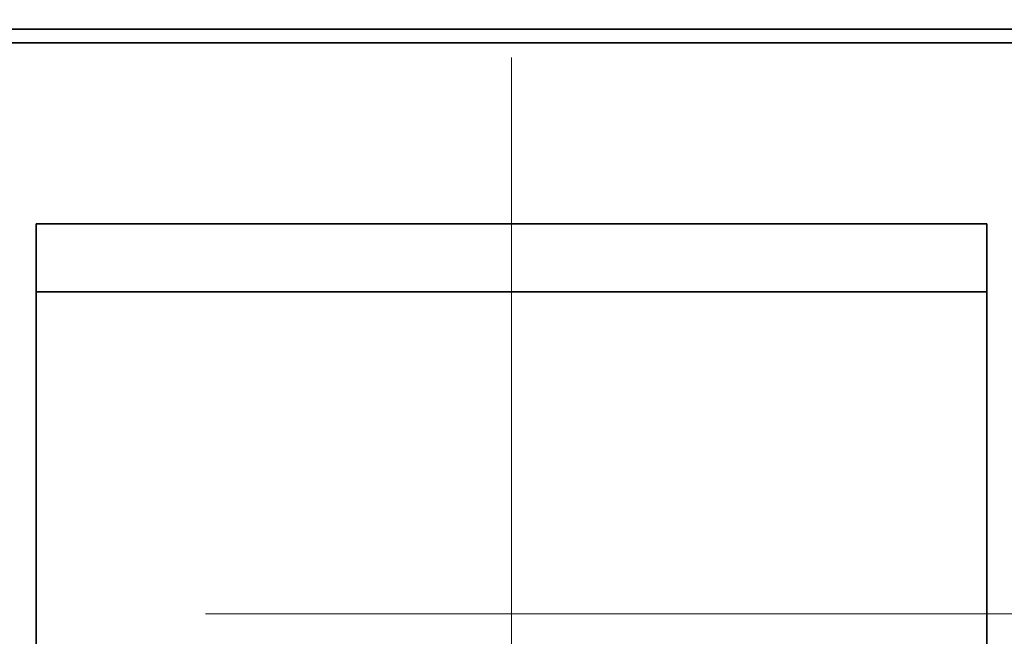
# Model space of a CAD drawing. Extents: x -1000000 to 1000000, y -1000000 to 1000000.
# Drawn here: x 63 to 71, y 221 to 226 of the extents above; entities that cross this region are included whole.
import ezdxf
from ezdxf.enums import TextEntityAlignment as Align

# ---------------------------------------------------------------- set-up
doc = ezdxf.new("R2010")
doc.units = 0
doc.linetypes.add('DASHDOT', pattern=[18.5, 12, -3, 0.5, -3])
doc.layers.get('0').update_dxf_attribs({"lineweight": 13})
doc.styles.get("Standard").update_dxf_attribs({"font": 'isocp.shx'})
doc.dimstyles.get("Standard").update_dxf_attribs({"dimtxt": 2.5, "dimasz": 2.5, "dimexe": 1.25, "dimexo": 0.625, "dimtad": 1, "dimcen": 2.5, "dimadec": 0, "dimazin": 0, "dimtfac": 1, "dimtmove": 0, "dimatfit": 0, "dimfxl": 1, "dimarcsym": 0})

# ---------------------------------------------------------------- blocks, each defined once
blk = doc.blocks.new('*D175')
at = {"color": 7, "lineweight": 13, "ltscale": 0.160376}
for p, q in [((57.889434, 227.731408), (57.889434, 234.146429)), ((75.889434, 227.731408), (75.889434, 234.146429))]:
    blk.add_line(p, q, dxfattribs=at)
at = {"color": 7, "lineweight": 13, "ltscale": 0.45}
blk.add_line((57.889434, 232.146429), (75.889434, 232.146429), dxfattribs=at)
at = {"color": 7, "lineweight": 13}
for points in [[(59.821286, 232.664068), (57.889434, 232.146429), (59.821286, 231.62879)], [(73.957582, 231.62879), (75.889434, 232.146429), (73.957582, 232.664068)]]:
    blk.add_lwpolyline(points, dxfattribs=at)
for s, p, p2 in [('45', (64.470847, 233.146429), (69.308023, 233.146429)), ('"', (71.059944, 228.646429), (72.893277, 228.646429)), ('1.77', (60.885592, 228.646429), (71.059944, 228.646429))]:
    blk.add_text(s, height=2.5, dxfattribs=at).set_placement(p, p2, align=Align.FIT)
blk = doc.blocks.new('BLOCK156')
at = {"color": 7, "lineweight": 35}
for p, q in [((-9.492, 99.858), (35.508, 99.858)), ((34.61, 99.608), (-8.595, 99.608)), ((4.258, 60.608), (4.258, 96.279)), ((21.758, 60.608), (21.758, 96.279))]:
    blk.add_line(p, q, dxfattribs=at)
at = {"color": 7, "lineweight": 35, "ltscale": 0.175}
blk.add_line((9.508, 99.608), (16.508, 99.608), dxfattribs=at)
at = {"color": 7, "lineweight": 35, "ltscale": 0.216776}
blk.add_line((4.258, 96.279), (4.258, 87.608), dxfattribs=at)
at = {"color": 7, "lineweight": 35, "ltscale": 0.4375}
for p, q in [((21.758, 96.279), (4.258, 96.279)), ((4.258, 95.028), (21.758, 95.028))]:
    blk.add_line(p, q, dxfattribs=at)

msp = doc.modelspace()

# ---------------------------------------------------------------- linework, layer by layer
at = {"color": 7, "linetype": 'DASHDOT', "lineweight": 13}
for p, q in [((66.8894, 158.2045), (66.8894, 257.9209)), ((27.6363, 221.6114), (90.8939, 221.6114))]:
    msp.add_line(p, q, dxfattribs=at)

# ---------------------------------------------------------------- block references
at = {"lineweight": 0, "xscale": 0.4, "yscale": 0.4, "zscale": 0.4}
msp.add_blockref('BLOCK156', (61.6863, 185.9682), dxfattribs=at)

# ---------------------------------------------------------------- dimensions: what is measured, and where the dimension line sits
at = {"color": 0, "lineweight": 0}
dim = msp.add_linear_dim(base=(75.8894, 232.1464), p1=(57.8894, 225.7314), p2=(75.8894, 225.7314), angle=0, dimstyle='STANDARD', override={"dimlfac": 2.5}, dxfattribs=at)
dim.commit()
dim.dimension.update_dxf_attribs({"geometry": '*D175', "text_midpoint": (66.8894, 232.1464), "dimtype": 161, "oblique_angle": 89.99952})

doc.saveas('drawing.dxf')
